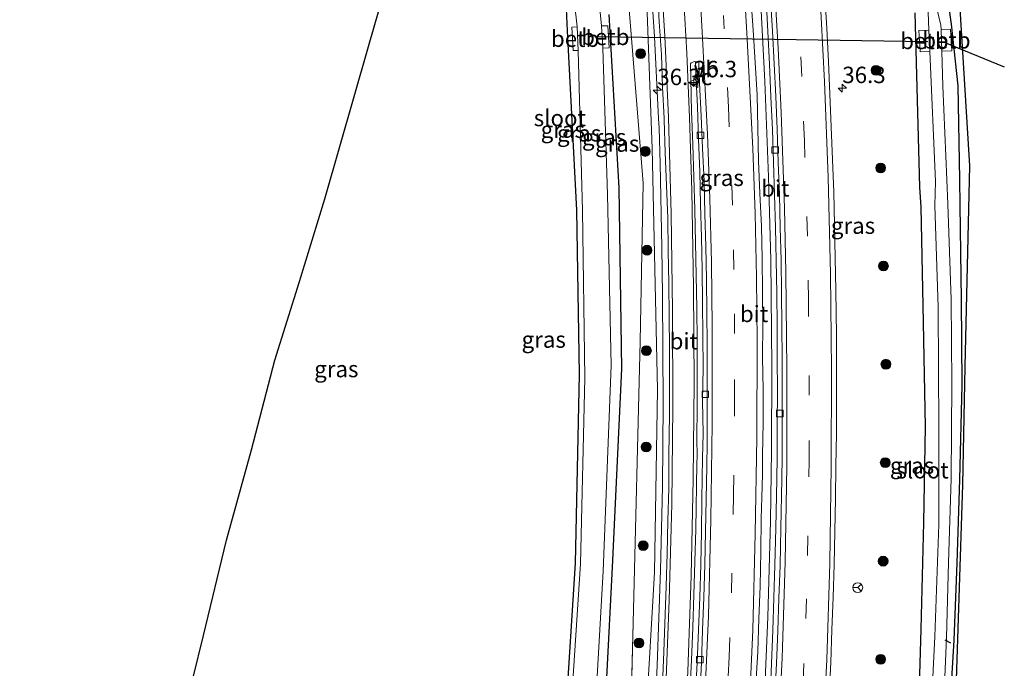
# Model space of a CAD drawing. Units: metres. Extents: x 255666 to 256416, y 568750 to 575000.
# Drawn here: x 256133 to 256283, y 569439 to 569538 of the extents above; entities that cross this region are included whole.
import ezdxf
from ezdxf.enums import TextEntityAlignment as Align

# ---------------------------------------------------------------- set-up
doc = ezdxf.new("R2010")
doc.units = ezdxf.units.M
doc.linetypes.add('VW-3-9_STREEP', pattern=[12, 3, -9])
doc.layers.get('0').update_dxf_attribs({"lineweight": 25})
for name, color, linetype, lineweight in [('B-ME-AM-KILOMETR-S-B1', 7, 'Continuous', 18), ('B-ME-BV-GELEIDECONSTRUCTIE-GELEIDERAIL-L-B1', 213, 'BV-GELEIDERAIL', 18), ('B-ME-GR-BOOM-S-B1', 93, 'Continuous', 18), ('B-ME-GW-INSTEEKWATERGANG-L-B1', 10, 'Continuous', 25), ('B-ME-GW-KRUINLIJN-L-B1', 93, 'Continuous', 18), ('B-ME-GW-TEENLIJN-L-B1', 93, 'Continuous', 18), ('B-ME-IE-GRASLAND-GV-B6', 93, 'Continuous', 18), ('B-ME-KG-KADASTRAAL-OPNAMEDTMGRENS-L-B1', 10, 'Continuous', 25), ('B-ME-KW-DUIKER-L-B1', 10, 'Continuous', 25), ('B-ME-OB-BEKLEDING-GV-B6', 253, 'Continuous', 18), ('B-ME-OG-WATER-GV-B6', 153, 'Continuous', 18), ('B-ME-VH-VERH_SOORT-BITUMEN-GV-B6', 8, 'IE-TERREINAFSCHEIDING-NATUURLIJK-HOUTWAL', 18), ('B-ME-VV-KOLK-S-B1', 8, 'Continuous', 18), ('B-ME-VW-MARKERING-39STREEP-015-L-B1', 255, 'VW-3-9_STREEP', 18), ('B-ME-VW-MARKERING-STREEP-015-L-B1', 7, 'Continuous', 18), ('B-ME-VW-MEUBILAIR_WEGMEUBILAIR-RONA-S-B1', 8, 'Continuous', 18), ('B-ME-VW-MEUBILAIR_WEGMEUBILAIR-VERKEERSBORD-S-B1', 8, 'Continuous', 18)]:
    doc.layers.add(name, color=color, linetype=linetype, lineweight=lineweight)
doc.styles.add('NLCS-ISO', font='NLCS-ISO.TTF')
doc.linetypes.add('BV-GELEIDERAIL', pattern='A,10,-3,[108,NLCS.SHX,S=1,R=0,X=0,Y=0],-3', length=16)
doc.linetypes.add('IE-TERREINAFSCHEIDING-NATUURLIJK-HOUTWAL', pattern='A,7,-1.5,[67,NLCS.SHX,S=0.75,R=45,X=0,Y=0],-1.5,7,-1.5,[70,NLCS.SHX,S=0.75,R=0,X=0,Y=0],-1.5', length=20)

# ---------------------------------------------------------------- blocks, each defined once
blk = doc.blocks.new('verkeersbord')
for p, q in [((0, 0.75), (-0.75, -0.625)), ((0.75, -0.625), (0, 0.75)), ((-0.75, -0.625), (0.75, -0.625))]:
    blk.add_line(p, q)
blk = doc.blocks.new('wegwijzer')
for q in [(-0.53, -0.53), (0, 0.75), (0.53, -0.53)]:
    blk.add_line((0, 0), q)
blk.add_circle((0, 0), 0.75)
blk = doc.blocks.new('boom')
blk.add_hatch(color=256).paths.add_polyline_path([(-0.75, 0, 1), (0.75, 0, 1)])
blk.add_circle((0, 0), 0.75)
blk = doc.blocks.new('hecto')
for p, q in [((0, 0.625), (-0.625, 0)), ((0, -0.625), (0, 0.625)), ((-0.625, 0), (0.625, 0)), ((0.625, 0), (0, -0.625))]:
    blk.add_line(p, q)
blk = doc.blocks.new('kolk')
blk.add_lwpolyline([(-0.5, -0.5), (0.5, -0.5), (0.5, 0.5), (-0.5, 0.5)], close=True)

msp = doc.modelspace()

# ---------------------------------------------------------------- linework, layer by layer
at = {"layer": 'B-ME-BV-GELEIDECONSTRUCTIE-GELEIDERAIL-L-B1'}
for points in [[(256220.9797, 569343.3252, 3.665), (256222.7743, 569356.412, 3.4702), (256224.538, 569370.9333, 3.2597), (256226.0731, 569385.296, 3.0752), (256227.262, 569397.9821, 2.918), (256228.4009, 569412.5619, 2.7515), (256229.2393, 569425.3896, 2.6336), (256229.973, 569439.7395, 2.5044), (256230.4958, 569454.3058, 2.4068), (256230.7736, 569467.0227, 2.3201), (256230.8975, 569479.6993, 2.2473), (256230.8017, 569496.2814, 2.1795), (256230.7073, 569503.5497, 2.1391), (256230.4443, 569516.3761, 2.0972), (256230.2572, 569521.7653, 2.0799), (256230.1959, 569523.2554, 2.124), (256229.5377, 569535.7101, 2.1184), (256228.6088, 569550.336, 2.1308)], [(256245.7593, 569541.7273, 2.5019), (256246.4363, 569528.8902, 2.5018), (256246.9903, 569514.3787, 2.5076), (256247.3182, 569501.6976, 2.5313), (256247.5107, 569485.3274, 2.589), (256247.4513, 569472.5639, 2.6555), (256247.3071, 569461.8362, 2.7172), (256246.8814, 569447.1314, 2.8324), (256246.2675, 569432.7268, 2.9305), (256245.5558, 569419.9997, 3.034), (256244.6879, 569407.2414, 3.152), (256243.3163, 569390.9471, 3.3471), (256242.0791, 569378.2456, 3.4934), (256240.6817, 569365.6247, 3.6672), (256238.868, 569351.1096, 3.8719), (256236.9622, 569337.4973, 4.0618)]]:
    msp.add_polyline3d(points, dxfattribs=at)
at = {"layer": 'B-ME-GW-INSTEEKWATERGANG-L-B1'}
for points in [[(256207.959, 569617.617, 0.657), (256209.236, 569621.351, 0.513), (256210.079, 569619.811, 0.592), (256210.253, 569616.811, 0.633), (256210.364, 569612.639, 0.893), (256210.918, 569609.011, 0.94), (256211.032, 569606.671, 0.785), (256211.122, 569603.476, 0.628), (256213.17, 569578.588, 0.724), (256215.64, 569548.994, 0.686), (256216.23, 569536.666, 0.822), (256217.634, 569509.286, 0.887), (256218.033, 569484.151, 0.725), (256217.422, 569455.386, 0.609), (256215.707, 569428.166, 0.64), (256213.56, 569399.907, 0.498), (256210.356, 569374.584, 0.652), (256206.3609, 569348.6559, 0.7064)], [(256274.018, 569543.889, 1.112), (256274.922, 569537.671, 0.777), (256275.921, 569528.229, 0.81), (256276.198, 569513.917, 0.748), (256276.222, 569510.032, 0.721), (256276.423, 569495.56, 0.659), (256276.539, 569482.605, 0.683), (256276.16, 569468.116, 0.483), (256275.749, 569455.373, 0.38), (256275.317, 569443.608, 0.474), (256274.397, 569428.302, 0.298), (256273.814, 569414.334, 0.365), (256273.019, 569399.915, 0.437), (256271.825, 569384.988, 0.379), (256271.325, 569378.315, 0.463), (256270.988, 569372.35, 0.609), (256270.544, 569368.06, 0.548), (256269.728, 569359.51, 0.543), (256269.651, 569355.428, 0.706), (256268.086, 569340.537, 0.789), (256266.694, 569327.719, 0.807), (256266.5578, 569326.7055, 0.8065)], [(256211.4891, 569346.7859, 0.9638), (256213.12, 569357.623, 0.943), (256216.999, 569383.011, 0.973), (256220.37, 569409.754, 1.128), (256221.837, 569428.973, 0.802), (256223.138, 569454.734, 0.913), (256224.549, 569485.028, 1.012), (256224.144, 569512.661, 1.099), (256222.659, 569539.163, 0.89)], [(256270.324, 569509.701, 0.944), (256270.094, 569512.768, 0.908), (256269.413, 569539.369, 1.067)], [(256261.3116, 569328.6185, 0.9622), (256263.295, 569345.136, 0.943), (256265.072, 569361.406, 0.929), (256266.71, 569379.556, 0.872), (256267.985, 569395.823, 0.831), (256269.513, 569412.005, 0.66), (256269.833, 569427.867, 0.851), (256270.296, 569445.311, 0.972), (256270.722, 569461.593, 1), (256270.981, 569476.248, 0.962), (256270.649, 569494.714, 1.009), (256270.324, 569509.701, 0.944)]]:
    msp.add_polyline3d(points, dxfattribs=at)
at = {"layer": 'B-ME-GW-KRUINLIJN-L-B1'}
for points in [[(256229.1818, 569518.6555, 1.4459), (256228.3774, 569540.794, 1.484), (256226.4784, 569561.9941, 1.5831), (256224.8448, 569584.3994, 1.6843), (256221.4469, 569632.279, 1.749), (256220.7398, 569642.2432, 1.7625), (256217.7575, 569674.2591, 2.0467), (256216.5391, 569690.4159, 2.0622)], [(256229.1818, 569518.6555, 1.4459), (256230.0027, 569481.9024, 1.6056), (256229.5504, 569453.9242, 1.6895), (256228.2998, 569432.1811, 1.8486), (256226.7909, 569413.4341, 2.1361)]]:
    msp.add_polyline3d(points, dxfattribs=at)
at = {"layer": 'B-ME-GW-TEENLIJN-L-B1'}
msp.add_line((256226.2951, 569446.2463, 1.2892), (256225.892, 569430.636, 1.401), dxfattribs=at)
for points in [[(256213.7145, 569696.5297, 1.6184), (256214.307, 569691.66, 1.596), (256214.156, 569680.367, 1.638), (256215.391, 569665.323, 1.406), (256217.596, 569642.221, 1.335), (256219.529, 569615.236, 1.178), (256221.479, 569589.402, 1.07), (256223.62, 569564.3475, 1.099), (256225.761, 569539.293, 1.128), (256227.813, 569513.364, 1.306)], [(256226.2951, 569446.2463, 1.2892), (256227.3785, 569489.1917, 1.2281), (256227.813, 569513.364, 1.306)]]:
    msp.add_polyline3d(points, dxfattribs=at)
at = {"layer": 'B-ME-IE-GRASLAND-GV-B6'}
for points in [[(256206.3609, 569348.6559, 0.7064), (256143.8384, 569371.4542, 0.8603), (256146.695, 569383.714, 0.821), (256146.918, 569384.867, 0.894), (256150.294, 569399.632, 0.858), (256153.761, 569414.417, 0.833), (256157.457, 569431.476, 0.837), (256160.626, 569444.301, 0.849), (256164.138, 569458.876, 0.907), (256167.972, 569472.663, 0.96), (256171.558, 569486.38, 0.992), (256175.325, 569498.395, 1.009), (256179.176, 569511.011, 1.041), (256185.828, 569534.242, 1.18), (256192.473, 569557.247, 1.254)], [(256275.3364, 569554.9529, 1.3498), (256277.6809, 569516.0484, 0.919), (256276.9987, 569485.371, 0.817), (256276.661, 569467.3493, 0.151), (256275.1483, 569421.856, 0.871), (256274.1898, 569399.1262, 0.098), (256272.5057, 569367.5852, 0.098), (256268.8941, 569325.8536, 1.034)], [(256207.1126, 569348.3817, -0.1699), (256206.3609, 569348.6559, 0.7064), (256210.356, 569374.584, 0.652), (256213.56, 569399.907, 0.498), (256215.707, 569428.166, 0.64), (256217.422, 569455.386, 0.609), (256218.033, 569484.151, 0.725), (256217.634, 569509.286, 0.887), (256216.23, 569536.666, 0.822), (256215.64, 569548.994, 0.686)], [(256215.64, 569548.994, 0.686), (256216.23, 569536.666, 0.822), (256217.634, 569509.286, 0.887), (256218.033, 569484.151, 0.725), (256217.422, 569455.386, 0.609), (256215.707, 569428.166, 0.64), (256213.56, 569399.907, 0.498), (256210.356, 569374.584, 0.652), (256206.3609, 569348.6559, 0.7064)], [(256216.429, 569549.047, -0.274), (256217.7219, 569537.235, -0.2275), (256216.9455, 569537.2117, 0.4087), (256217.153, 569533.625, 0.4087), (256217.8998, 569533.6632, -0.1548), (256218.55, 569509.219, -0.072), (256218.901, 569483.673, -0.238), (256218.26, 569455.251, -0.404), (256216.471, 569428.011, -0.191), (256214.391, 569399.64, -0.346), (256211.08, 569374.471, -0.331), (256207.1126, 569348.3817, -0.1699)], [(256268.8941, 569325.8536, 1.034), (256266.5578, 569326.7055, 0.8065), (256266.694, 569327.719, 0.807), (256268.086, 569340.537, 0.789), (256269.651, 569355.428, 0.706), (256269.728, 569359.51, 0.543), (256270.544, 569368.06, 0.548), (256270.988, 569372.35, 0.609), (256271.325, 569378.315, 0.463), (256271.825, 569384.988, 0.379), (256273.019, 569399.915, 0.437), (256273.814, 569414.334, 0.365), (256274.397, 569428.302, 0.298), (256275.317, 569443.608, 0.474), (256275.749, 569455.373, 0.38), (256276.16, 569468.116, 0.483), (256276.539, 569482.605, 0.683), (256276.423, 569495.56, 0.659), (256276.222, 569510.032, 0.721), (256276.198, 569513.917, 0.748), (256275.921, 569528.229, 0.81), (256274.922, 569537.671, 0.777), (256274.018, 569543.889, 1.112)], [(256274.018, 569543.889, 1.112), (256274.922, 569537.671, 0.777), (256275.921, 569528.229, 0.81), (256276.198, 569513.917, 0.748), (256276.222, 569510.032, 0.721), (256276.423, 569495.56, 0.659), (256276.539, 569482.605, 0.683), (256276.16, 569468.116, 0.483), (256275.749, 569455.373, 0.38), (256275.317, 569443.608, 0.474), (256274.397, 569428.302, 0.298), (256273.814, 569414.334, 0.365), (256273.019, 569399.915, 0.437), (256271.825, 569384.988, 0.379), (256271.325, 569378.315, 0.463), (256270.988, 569372.35, 0.609), (256270.544, 569368.06, 0.548), (256269.728, 569359.51, 0.543), (256269.651, 569355.428, 0.706), (256268.086, 569340.537, 0.789), (256266.694, 569327.719, 0.807)], [(256230.0416, 569543.0158, 1.431), (256230.2816, 569538.0215, 1.4278), (256230.6479, 569533.0349, 1.401), (256230.7992, 569528.037, 1.3742), (256231.0302, 569523.2516, 1.4029), (256231.0403, 569523.0428, 1.4042), (256231.2184, 569518.046, 1.4263), (256231.4126, 569513.05, 1.4263), (256231.5775, 569508.0531, 1.4439), (256231.6715, 569503.0537, 1.4506), (256231.7529, 569498.0539, 1.4772), (256231.8171, 569493.0557, 1.508), (256231.8318, 569488.0556, 1.5032), (256231.8528, 569483.0555, 1.5211), (256231.8474, 569478.0553, 1.5621), (256231.7668, 569471.838, 1.5915), (256231.745, 569466.8375, 1.6562), (256231.6218, 569461.839, 1.6531), (256231.5004, 569456.8415, 1.6878), (256231.3589, 569451.8432, 1.7062), (256230.991, 569441.8511, 1.7965), (256230.8026, 569436.8546, 1.856)], [(256273.4923, 569533.5192, -0.4762), (256275.0177, 569533.5746, 0.5915), (256274.8066, 569536.9191, 0.5986), (256273.3837, 569536.8482, -0.453), (256273.333, 569537.507, -0.472), (256271.919, 569543.514, -0.269)], [(256228.3774, 569540.794, 1.484), (256229.1818, 569518.6555, 1.4459), (256230.0027, 569481.9024, 1.6056), (256229.5504, 569453.9242, 1.6895), (256228.2998, 569432.1811, 1.8486), (256226.7909, 569413.4341, 2.1361), (256224.962, 569392.4666, 2.3276), (256221.2928, 569365.7138, 2.6422), (256218.2875, 569344.3069, 2.9745), (256215.1186, 569345.4624, 1.2238)], [(256218.2875, 569344.3069, 2.9745), (256221.2928, 569365.7138, 2.6422), (256224.962, 569392.4666, 2.3276), (256226.7909, 569413.4341, 2.1361), (256228.2998, 569432.1811, 1.8486), (256229.5504, 569453.9242, 1.6895), (256230.0027, 569481.9024, 1.6056), (256229.1818, 569518.6555, 1.4459), (256228.3774, 569540.794, 1.484)], [(256245.0353, 569436.8669, 2.1963), (256245.3594, 569441.8578, 2.1143), (256245.521, 569446.8559, 2.0906), (256245.6956, 569451.8527, 2.0559), (256245.826, 569457.1299, 2.0243), (256245.8904, 569462.1295, 2.0196), (256246.0011, 569467.129, 1.9786), (256246.0638, 569469.0279, 1.9578), (256246.0524, 569471.827, 1.9447), (256246.1649, 569476.8268, 1.9023), (256246.1565, 569481.8268, 1.8875), (256246.0782, 569486.827, 1.8899), (256246.0975, 569491.8275, 1.864), (256246.0814, 569496.8275, 1.8451), (256246.0265, 569501.8278, 1.7962), (256245.9085, 569506.8262, 1.782), (256245.6846, 569511.8229, 1.7915), (256245.4755, 569516.8187, 1.7915), (256245.3326, 569521.8169, 1.7875), (256245.229, 569526.8159, 1.7685), (256244.9556, 569531.8099, 1.748), (256244.6405, 569536.8002, 1.7575), (256244.2876, 569541.7879, 1.7654)], [(256246.6329, 569541.5492, 1.7896), (256246.8919, 569536.555, 1.7991), (256247.1442, 569531.5722, 1.8054), (256247.3669, 569526.5774, 1.807), (256247.5738, 569521.5819, 1.8022), (256247.7641, 569516.5852, 1.8149), (256247.8962, 569511.5989, 1.8078), (256248.0408, 569506.6006, 1.8256), (256248.1523, 569501.6026, 1.8382), (256248.2349, 569496.603, 1.8475), (256248.2914, 569491.6098, 1.8748), (256248.3252, 569486.6096, 1.8893), (256248.3479, 569481.6104, 1.9096), (256248.3313, 569476.6098, 1.9317), (256248.291, 569471.6089, 1.9638), (256248.2481, 569468.1991, 1.9789), (256248.119, 569460.7325, 2.029), (256247.9711, 569455.0569, 2.0645), (256247.826, 569450.0594, 2.0976), (256247.6383, 569445.0626, 2.1402), (256247.4439, 569440.0679, 2.1749), (256247.2275, 569435.0727, 2.2169)], [(256256.2822, 569435.1931, 2.3715), (256256.4991, 569440.1888, 2.3414), (256256.6694, 569445.1875, 2.3071), (256256.8706, 569450.1838, 2.2588), (256257.0109, 569455.1819, 2.2215), (256257.1151, 569460.181, 2.1965), (256257.2156, 569465.1819, 2.1807), (256257.3012, 569470.1818, 2.1364), (256257.3543, 569475.181, 2.103), (256257.3847, 569480.1817, 2.0793), (256257.3684, 569485.1845, 2.0588), (256257.4011, 569490.1869, 2.0399), (256257.2717, 569497.0056, 2.026), (256257.1769, 569502.0049, 2.0183), (256257.0763, 569507.004, 2.0041), (256256.9468, 569512.0016, 1.9915), (256256.7644, 569516.9995, 1.9852), (256256.5775, 569521.9959, 1.9788), (256256.3701, 569526.9915, 1.9666), (256256.1403, 569531.9855, 1.952), (256255.8821, 569536.9788, 1.9441), (256255.6144, 569541.9719, 1.9378)], [(256222.659, 569539.163, 0.89), (256224.144, 569512.661, 1.099), (256224.549, 569485.028, 1.012), (256223.138, 569454.734, 0.913), (256221.837, 569428.973, 0.802), (256220.37, 569409.754, 1.128), (256216.999, 569383.011, 0.973), (256213.12, 569357.623, 0.943), (256211.4891, 569346.7859, 0.9638), (256210.1248, 569347.2834, -0.1398), (256211.888, 569357.984, -0.19), (256215.647, 569383.686, -0.24), (256218.496, 569409.358, -0.268), (256220.289, 569429.154, -0.229), (256221.711, 569454.129, -0.302), (256222.922, 569485.546, -0.167), (256222.366, 569511.668, -0.257), (256221.6576, 569534.007, -0.3338), (256222.611, 569534.0447, 0.2699), (256222.4303, 569537.4265, 0.2699), (256221.477, 569537.3889, -0.3338), (256221.236, 569539.491, -0.32)], [(256225.761, 569539.293, 1.128), (256227.813, 569513.364, 1.306), (256227.3785, 569489.1917, 1.2281), (256226.2951, 569446.2463, 1.2892), (256225.892, 569430.636, 1.401), (256225.594, 569428.251, 1.304), (256225.339, 569425.271, 1.286), (256224.772, 569414.938, 1.448), (256223.877, 569404.546, 1.47), (256222.554, 569392.402, 1.364), (256218.767, 569367.707, 1.175), (256216.771, 569354.871, 1.243), (256215.1186, 569345.4624, 1.2238), (256211.4891, 569346.7859, 0.9638), (256213.12, 569357.623, 0.943), (256216.999, 569383.011, 0.973), (256220.37, 569409.754, 1.128), (256221.837, 569428.973, 0.802), (256223.138, 569454.734, 0.913), (256224.549, 569485.028, 1.012), (256224.144, 569512.661, 1.099), (256222.659, 569539.163, 0.89)], [(256215.1186, 569345.4624, 1.2238), (256216.771, 569354.871, 1.243), (256218.767, 569367.707, 1.175), (256222.554, 569392.402, 1.364), (256223.877, 569404.546, 1.47), (256224.772, 569414.938, 1.448), (256225.339, 569425.271, 1.286), (256225.594, 569428.251, 1.304), (256225.892, 569430.636, 1.401), (256226.2951, 569446.2463, 1.2892), (256227.3785, 569489.1917, 1.2281), (256227.813, 569513.364, 1.306), (256225.761, 569539.293, 1.128)], [(256261.3116, 569328.6185, 0.9622), (256263.295, 569345.136, 0.943), (256265.072, 569361.406, 0.929), (256266.71, 569379.556, 0.872), (256267.985, 569395.823, 0.831), (256269.513, 569412.005, 0.66), (256269.833, 569427.867, 0.851), (256270.296, 569445.311, 0.972), (256270.722, 569461.593, 1), (256270.981, 569476.248, 0.962), (256270.649, 569494.714, 1.009), (256270.324, 569509.701, 0.944), (256270.094, 569512.768, 0.908), (256269.413, 569539.369, 1.067)], [(256269.413, 569539.369, 1.067), (256270.094, 569512.768, 0.908), (256270.324, 569509.701, 0.944), (256270.649, 569494.714, 1.009), (256270.981, 569476.248, 0.962), (256270.722, 569461.593, 1), (256270.296, 569445.311, 0.972), (256269.833, 569427.867, 0.851), (256269.513, 569412.005, 0.66), (256267.985, 569395.823, 0.831), (256266.71, 569379.556, 0.872), (256265.072, 569361.406, 0.929), (256263.295, 569345.136, 0.943), (256261.3116, 569328.6185, 0.9622)], [(256271.395, 569539.508, -0.344), (256271.4708, 569536.7683, -0.3468), (256269.9805, 569536.6965, 0.5063), (256270.156, 569533.4401, 0.5063), (256271.6463, 569533.5119, -0.3468), (256272.5, 569513.632, -0.363), (256272.421, 569509.997, -0.522), (256272.893, 569494.474, -0.415), (256273.016, 569475.931, -0.373), (256273.001, 569461.283, -0.402), (256272.431, 569444.155, -0.325), (256271.598, 569427.726, -0.319), (256270.886, 569411.37, -0.365), (256269.965, 569395.643, -0.414), (256268.548, 569378.792, -0.432), (256267.065, 569361.215, -0.503), (256264.958, 569343.833, -0.474), (256263.262, 569327.9073, -0.4456)], [(256265.019, 569327.855, -0.267), (256266.419, 569340.71, -0.294), (256268.053, 569355.578, -0.345), (256269.394, 569367.851, -0.282), (256270.277, 569378.245, -0.262), (256270.817, 569385.491, -0.367), (256271.829, 569400.059, -0.373), (256272.705, 569414.536, -0.372), (256273.546, 569428.387, -0.372), (256274.189, 569444.009, -0.316), (256274.488, 569455.492, -0.505), (256274.908, 569468.284, -0.421), (256274.999, 569482.779, -0.375), (256274.914, 569495.62, -0.431), (256274.394, 569510.157, -0.4765), (256274.257, 569513.962, -0.465), (256273.623, 569528.198, -0.428), (256273.4923, 569533.5192, -0.4762)], [(256234.9723, 569435.5667, 1.968), (256235.2056, 569440.5609, 1.9328), (256235.4106, 569445.557, 1.9119), (256235.5851, 569450.5547, 1.8691), (256235.7203, 569455.5528, 1.8461), (256235.8756, 569460.5503, 1.8193), (256236.0557, 569470.5493, 1.7515), (256236.0915, 569471.7707, 1.7249), (256236.0549, 569474.305, 1.7295), (256236.0701, 569479.3051, 1.701), (256236.0869, 569484.3052, 1.6564), (256236.0732, 569489.3051, 1.634), (256236.0293, 569494.3062, 1.6181), (256235.9475, 569499.305, 1.6039), (256235.8452, 569504.3044, 1.5886), (256235.7244, 569509.3033, 1.5696), (256235.5785, 569514.3006, 1.5579), (256235.4242, 569519.2987, 1.5595), (256235.2725, 569523.2324, 1.5657), (256235.2316, 569524.2953, 1.5674), (256235.1403, 569529.295, 1.5674), (256235.0793, 569531.6186, 1.5584), (256235.1497, 569531.7401, 1.5729), (256235.4342, 569531.8736, 1.5969), (256235.609, 569531.9406, 1.6157), (256235.8184, 569531.9209, 1.6383), (256235.8295, 569531.08, 1.6456), (256235.8749, 569530.1093, 1.649), (256236.1114, 569525.105, 1.6568), (256236.2894, 569520.1123, 1.6647), (256236.4756, 569515.1157, 1.6568), (256236.6154, 569510.1276, 1.6647), (256236.7331, 569505.1303, 1.671), (256236.8377, 569500.1331, 1.6803), (256236.8973, 569495.1366, 1.6999), (256236.9491, 569490.1443, 1.716), (256236.998, 569485.1443, 1.7388), (256236.9208, 569480.1479, 1.7677), (256236.9781, 569475.1535, 1.7907), (256236.9149, 569471.4281, 1.8106), (256236.8179, 569465.1599, 1.8493), (256236.7281, 569460.1606, 1.8761), (256236.6284, 569455.162, 1.9124), (256236.4947, 569450.1696, 1.946), (256236.2847, 569445.1743, 1.9707), (256236.0695, 569440.1814, 2.024), (256235.8514, 569435.1861, 2.0532)]]:
    msp.add_polyline3d(points, dxfattribs=at)
at = {"layer": 'B-ME-KG-KADASTRAAL-OPNAMEDTMGRENS-L-B1'}
for points in [[(256132.541, 569324.919, 0.928), (256137.045, 569343.188, 0.892), (256143.131, 569368.418, 0.87), (256143.8384, 569371.4542, 0.8603), (256146.695, 569383.714, 0.821), (256146.918, 569384.867, 0.894), (256150.294, 569399.632, 0.858), (256153.761, 569414.417, 0.833), (256157.457, 569431.476, 0.837), (256160.626, 569444.301, 0.849), (256164.138, 569458.876, 0.907), (256167.972, 569472.663, 0.96), (256171.558, 569486.38, 0.992), (256175.325, 569498.395, 1.009), (256179.176, 569511.011, 1.041), (256185.828, 569534.242, 1.18), (256192.473, 569557.247, 1.254)], [(256132.541, 569324.919, 0.928), (256137.045, 569343.188, 0.892), (256143.131, 569368.418, 0.87), (256143.8384, 569371.4542, 0.8603), (256146.695, 569383.714, 0.821), (256146.918, 569384.867, 0.894), (256150.294, 569399.632, 0.858), (256153.761, 569414.417, 0.833), (256157.457, 569431.476, 0.837), (256160.626, 569444.301, 0.849), (256164.138, 569458.876, 0.907), (256167.972, 569472.663, 0.96), (256171.558, 569486.38, 0.992), (256175.325, 569498.395, 1.009), (256179.176, 569511.011, 1.041), (256185.828, 569534.242, 1.18), (256192.473, 569557.247, 1.254)], [(256132.541, 569324.919, 0.928), (256137.045, 569343.188, 0.892), (256143.131, 569368.418, 0.87), (256143.8384, 569371.4542, 0.8603), (256146.695, 569383.714, 0.821), (256146.918, 569384.867, 0.894), (256150.294, 569399.632, 0.858), (256153.761, 569414.417, 0.833), (256157.457, 569431.476, 0.837), (256160.626, 569444.301, 0.849), (256164.138, 569458.876, 0.907), (256167.972, 569472.663, 0.96), (256171.558, 569486.38, 0.992), (256175.325, 569498.395, 1.009), (256179.176, 569511.011, 1.041), (256185.828, 569534.242, 1.18), (256192.473, 569557.247, 1.254)], [(256275.3364, 569554.9529, 1.3498), (256277.6809, 569516.0484, 0.919), (256276.9987, 569485.371, 0.817), (256276.661, 569467.3493, 0.151), (256275.1483, 569421.856, 0.871), (256274.1898, 569399.1262, 0.098), (256272.5057, 569367.5852, 0.098), (256268.8941, 569325.8536, 1.034), (256264.3862, 569287.5279, 0.904), (256259.6254, 569263.6413, 0.9013), (256250.2432, 569216.5671, 0.896), (256241.3542, 569182.1605, 0.9653), (256229.3476, 569135.6864, 1.059)], [(256275.3364, 569554.9529, 1.3498), (256277.6809, 569516.0484, 0.919), (256276.9987, 569485.371, 0.817), (256276.661, 569467.3493, 0.151), (256275.1483, 569421.856, 0.871), (256274.1898, 569399.1262, 0.098), (256272.5057, 569367.5852, 0.098), (256268.8941, 569325.8536, 1.034), (256264.3862, 569287.5279, 0.904), (256259.6254, 569263.6413, 0.9013), (256250.2432, 569216.5671, 0.896), (256241.3542, 569182.1605, 0.9653), (256229.3476, 569135.6864, 1.059)], [(256275.3364, 569554.9529, 1.3498), (256277.6809, 569516.0484, 0.919), (256276.9987, 569485.371, 0.817), (256276.661, 569467.3493, 0.151), (256275.1483, 569421.856, 0.871), (256274.1898, 569399.1262, 0.098), (256272.5057, 569367.5852, 0.098), (256268.8941, 569325.8536, 1.034), (256264.3862, 569287.5279, 0.904), (256259.6254, 569263.6413, 0.9013), (256250.2432, 569216.5671, 0.896), (256241.3542, 569182.1605, 0.9653), (256229.3476, 569135.6864, 1.059)]]:
    msp.add_polyline3d(points, dxfattribs=at)
at = {"layer": 'B-ME-KW-DUIKER-L-B1'}
for p, q in [((256271.333, 569534.95, -0.593), (256221.02, 569535.725, -0.645)), ((256273.918, 569534.867, -0.164), (256283.026, 569531.127, -0.142)), ((256273.95, 569443.653, -0.131), (256274.798, 569443.198, -0.114))]:
    msp.add_line(p, q, dxfattribs=at)
at = {"layer": 'B-ME-OB-BEKLEDING-GV-B6'}
for points in [[(256217.8998, 569533.6632, -0.1548), (256217.153, 569533.625, 0.4087), (256216.9455, 569537.2117, 0.4087), (256217.7219, 569537.235, -0.2275), (256217.8998, 569533.6632, -0.1548)], [(256221.477, 569537.3889, -0.3338), (256222.4303, 569537.4265, 0.2699), (256222.611, 569534.0447, 0.2699), (256221.6576, 569534.007, -0.3338), (256221.477, 569537.3889, -0.3338)], [(256271.4708, 569536.7683, -0.3468), (256271.6463, 569533.5119, -0.3468), (256270.156, 569533.4401, 0.5063), (256269.9805, 569536.6965, 0.5063), (256271.4708, 569536.7683, -0.3468)], [(256273.4923, 569533.5192, -0.4762), (256273.3837, 569536.8482, -0.453), (256274.8066, 569536.9191, 0.5986), (256275.0177, 569533.5746, 0.5915), (256273.4923, 569533.5192, -0.4762)]]:
    msp.add_polyline3d(points, dxfattribs=at)
at = {"layer": 'B-ME-OG-WATER-GV-B6'}
for points in [[(256221.236, 569539.491, -0.32), (256221.477, 569537.3889, -0.3338), (256221.6576, 569534.007, -0.3338), (256222.366, 569511.668, -0.257), (256222.922, 569485.546, -0.167), (256221.711, 569454.129, -0.302), (256220.289, 569429.154, -0.229), (256218.496, 569409.358, -0.268), (256215.647, 569383.686, -0.24), (256211.888, 569357.984, -0.19), (256210.1248, 569347.2834, -0.1398), (256207.1126, 569348.3817, -0.1699), (256211.08, 569374.471, -0.331), (256214.391, 569399.64, -0.346), (256216.471, 569428.011, -0.191), (256218.26, 569455.251, -0.404), (256218.901, 569483.673, -0.238), (256218.55, 569509.219, -0.072), (256217.8998, 569533.6632, -0.1548), (256217.7219, 569537.235, -0.2275), (256216.429, 569549.047, -0.274)], [(256271.919, 569543.514, -0.269), (256273.333, 569537.507, -0.472), (256273.3837, 569536.8482, -0.453), (256273.4923, 569533.5192, -0.4762), (256273.623, 569528.198, -0.428), (256274.257, 569513.962, -0.465), (256274.394, 569510.157, -0.4765), (256274.914, 569495.62, -0.431), (256274.999, 569482.779, -0.375), (256274.908, 569468.284, -0.421), (256274.488, 569455.492, -0.505), (256274.189, 569444.009, -0.316), (256273.546, 569428.387, -0.372), (256272.705, 569414.536, -0.372), (256271.829, 569400.059, -0.373), (256270.817, 569385.491, -0.367), (256270.277, 569378.245, -0.262), (256269.394, 569367.851, -0.282), (256268.053, 569355.578, -0.345), (256266.419, 569340.71, -0.294), (256265.019, 569327.855, -0.267)], [(256271.4708, 569536.7683, -0.3468), (256271.395, 569539.508, -0.344)], [(256263.262, 569327.9073, -0.4456), (256264.958, 569343.833, -0.474), (256267.065, 569361.215, -0.503), (256268.548, 569378.792, -0.432), (256269.965, 569395.643, -0.414), (256270.886, 569411.37, -0.365), (256271.598, 569427.726, -0.319), (256272.431, 569444.155, -0.325), (256273.001, 569461.283, -0.402), (256273.016, 569475.931, -0.373), (256272.893, 569494.474, -0.415), (256272.421, 569509.997, -0.522), (256272.5, 569513.632, -0.363), (256271.6463, 569533.5119, -0.3468), (256271.4708, 569536.7683, -0.3468)]]:
    msp.add_polyline3d(points, dxfattribs=at)
at = {"layer": 'B-ME-VH-VERH_SOORT-BITUMEN-GV-B6'}
for points in [[(256230.8026, 569436.8546, 1.856), (256230.991, 569441.8511, 1.7965), (256231.3589, 569451.8432, 1.7062), (256231.5004, 569456.8415, 1.6878), (256231.6218, 569461.839, 1.6531), (256231.745, 569466.8375, 1.6562), (256231.7668, 569471.838, 1.5915), (256231.8474, 569478.0553, 1.5621), (256231.8528, 569483.0555, 1.5211), (256231.8318, 569488.0556, 1.5032), (256231.8171, 569493.0557, 1.508), (256231.7529, 569498.0539, 1.4772), (256231.6715, 569503.0537, 1.4506), (256231.5775, 569508.0531, 1.4439), (256231.4126, 569513.05, 1.4263), (256231.2184, 569518.046, 1.4263), (256231.0403, 569523.0428, 1.4042), (256231.0302, 569523.2516, 1.4029), (256230.7992, 569528.037, 1.3742), (256230.6479, 569533.0349, 1.401), (256230.2816, 569538.0215, 1.4278), (256230.0416, 569543.0158, 1.431)], [(256244.2876, 569541.7879, 1.7654), (256244.6405, 569536.8002, 1.7575), (256244.9556, 569531.8099, 1.748), (256245.229, 569526.8159, 1.7685), (256245.3326, 569521.8169, 1.7875), (256245.4755, 569516.8187, 1.7915), (256245.6846, 569511.8229, 1.7915), (256245.9085, 569506.8262, 1.782), (256246.0265, 569501.8278, 1.7962), (256246.0814, 569496.8275, 1.8451), (256246.0975, 569491.8275, 1.864), (256246.0782, 569486.827, 1.8899), (256246.1565, 569481.8268, 1.8875), (256246.1649, 569476.8268, 1.9023), (256246.0524, 569471.827, 1.9447), (256246.0638, 569469.0279, 1.9578), (256246.0011, 569467.129, 1.9786), (256245.8904, 569462.1295, 2.0196), (256245.826, 569457.1299, 2.0243), (256245.6956, 569451.8527, 2.0559), (256245.521, 569446.8559, 2.0906), (256245.3594, 569441.8578, 2.1143), (256245.0353, 569436.8669, 2.1963)], [(256247.2275, 569435.0727, 2.2169), (256247.4439, 569440.0679, 2.1749), (256247.6383, 569445.0626, 2.1402), (256247.826, 569450.0594, 2.0976), (256247.9711, 569455.0569, 2.0645), (256248.119, 569460.7325, 2.029), (256248.2481, 569468.1991, 1.9789), (256248.291, 569471.6089, 1.9638), (256248.3313, 569476.6098, 1.9317), (256248.3479, 569481.6104, 1.9096), (256248.3252, 569486.6096, 1.8893), (256248.2914, 569491.6098, 1.8748), (256248.2349, 569496.603, 1.8475), (256248.1523, 569501.6026, 1.8382), (256248.0408, 569506.6006, 1.8256), (256247.8962, 569511.5989, 1.8078), (256247.7641, 569516.5852, 1.8149), (256247.5738, 569521.5819, 1.8022), (256247.3669, 569526.5774, 1.807), (256247.1442, 569531.5722, 1.8054), (256246.8919, 569536.555, 1.7991), (256246.6329, 569541.5492, 1.7896)], [(256247.2847, 569541.5945, 1.8239), (256247.5782, 569536.6028, 1.8204), (256247.8589, 569531.6049, 1.818), (256248.0906, 569526.6105, 1.8199), (256248.2992, 569521.6151, 1.8237), (256248.4729, 569516.6177, 1.8306), (256248.6572, 569511.6158, 1.8365), (256248.7875, 569506.6172, 1.8471), (256248.9024, 569501.6193, 1.859), (256248.9788, 569496.6196, 1.8743), (256249.0261, 569491.6168, 1.892), (256249.0694, 569486.6168, 1.9101), (256249.0893, 569481.6175, 1.9303), (256249.0772, 569476.6169, 1.9531), (256249.0555, 569471.6163, 1.9768), (256249.0055, 569468.1863, 1.9961), (256248.9554, 569465.6869, 2.0156), (256248.8671, 569460.7138, 2.052), (256248.7651, 569455.0276, 2.0945), (256248.5759, 569450.0317, 2.1244), (256248.4008, 569445.0344, 2.1654), (256248.2064, 569440.0379, 2.197), (256247.9631, 569435.0438, 2.2311)], [(256247.9631, 569435.0438, 2.2311), (256248.2064, 569440.0379, 2.197), (256248.4008, 569445.0344, 2.1654), (256248.5759, 569450.0317, 2.1244), (256248.7651, 569455.0276, 2.0945), (256248.8671, 569460.7138, 2.052), (256248.9554, 569465.6869, 2.0156), (256249.0055, 569468.1863, 1.9961), (256249.0555, 569471.6163, 1.9768), (256249.0772, 569476.6169, 1.9531), (256249.0893, 569481.6175, 1.9303), (256249.0694, 569486.6168, 1.9101), (256249.0261, 569491.6168, 1.892), (256248.9788, 569496.6196, 1.8743), (256248.9024, 569501.6193, 1.859), (256248.7875, 569506.6172, 1.8471), (256248.6572, 569511.6158, 1.8365), (256248.4729, 569516.6177, 1.8306), (256248.2992, 569521.6151, 1.8237), (256248.0906, 569526.6105, 1.8199), (256247.8589, 569531.6049, 1.818), (256247.5782, 569536.6028, 1.8204), (256247.2847, 569541.5945, 1.8239)], [(256255.6144, 569541.9719, 1.9378), (256255.8821, 569536.9788, 1.9441), (256256.1403, 569531.9855, 1.952), (256256.3701, 569526.9915, 1.9666), (256256.5775, 569521.9959, 1.9788), (256256.7644, 569516.9995, 1.9852), (256256.9468, 569512.0016, 1.9915), (256257.0763, 569507.004, 2.0041), (256257.1769, 569502.0049, 2.0183), (256257.2717, 569497.0056, 2.026), (256257.4011, 569490.1869, 2.0399), (256257.3684, 569485.1845, 2.0588), (256257.3847, 569480.1817, 2.0793), (256257.3543, 569475.181, 2.103), (256257.3012, 569470.1818, 2.1364), (256257.2156, 569465.1819, 2.1807), (256257.1151, 569460.181, 2.1965), (256257.0109, 569455.1819, 2.2215), (256256.8706, 569450.1838, 2.2588), (256256.6694, 569445.1875, 2.3071), (256256.4991, 569440.1888, 2.3414), (256256.2822, 569435.1931, 2.3715)], [(256236.5081, 569435.1564, 2.0532), (256236.7436, 569440.1509, 2.0193), (256236.9196, 569445.1503, 1.9739), (256237.1043, 569450.1464, 1.9492), (256237.2446, 569455.1492, 1.9124), (256237.3617, 569460.1474, 1.8824), (256237.461, 569465.1465, 1.8524), (256237.5516, 569470.1485, 1.8225), (256237.5869, 569473.6866, 1.7987), (256237.6308, 569478.6875, 1.7782), (256237.6299, 569483.6879, 1.7479), (256237.6003, 569488.6871, 1.7217), (256237.5706, 569493.6873, 1.7086), (256237.4912, 569498.693, 1.6932), (256237.3831, 569503.6918, 1.6742), (256237.2644, 569508.6903, 1.6664), (256237.129, 569513.6916, 1.6553), (256236.9149, 569518.6874, 1.6648), (256236.7003, 569523.6828, 1.6553), (256236.4481, 569528.6771, 1.649), (256236.3528, 569531.6742, 1.6473), (256236.325, 569531.8946, 1.6468), (256235.8184, 569531.9209, 1.6383), (256235.609, 569531.9406, 1.6157), (256235.4342, 569531.8736, 1.5969), (256235.1497, 569531.7401, 1.5729), (256235.0793, 569531.6186, 1.5584), (256235.1403, 569529.295, 1.5674), (256235.2316, 569524.2953, 1.5674), (256235.2725, 569523.2324, 1.5657), (256235.4242, 569519.2987, 1.5595), (256235.5785, 569514.3006, 1.5579), (256235.7244, 569509.3033, 1.5696), (256235.8452, 569504.3044, 1.5886), (256235.9475, 569499.305, 1.6039), (256236.0293, 569494.3062, 1.6181), (256236.0732, 569489.3051, 1.634), (256236.0869, 569484.3052, 1.6564), (256236.0701, 569479.3051, 1.701), (256236.0549, 569474.305, 1.7295), (256236.0915, 569471.7707, 1.7249), (256236.0557, 569470.5493, 1.7515), (256235.8756, 569460.5503, 1.8193), (256235.7203, 569455.5528, 1.8461), (256235.5851, 569450.5547, 1.8691), (256235.4106, 569445.557, 1.9119), (256235.2056, 569440.5609, 1.9328), (256234.9723, 569435.5667, 1.968)], [(256235.8514, 569435.1861, 2.0532), (256236.0695, 569440.1814, 2.024), (256236.2847, 569445.1743, 1.9707), (256236.4947, 569450.1696, 1.946), (256236.6284, 569455.162, 1.9124), (256236.7281, 569460.1606, 1.8761), (256236.8179, 569465.1599, 1.8493), (256236.9149, 569471.4281, 1.8106), (256236.9781, 569475.1535, 1.7907), (256236.9208, 569480.1479, 1.7677), (256236.998, 569485.1443, 1.7388), (256236.9491, 569490.1443, 1.716), (256236.8973, 569495.1366, 1.6999), (256236.8377, 569500.1331, 1.6803), (256236.7331, 569505.1303, 1.671), (256236.6154, 569510.1276, 1.6647), (256236.4756, 569515.1157, 1.6568), (256236.2894, 569520.1123, 1.6647), (256236.1114, 569525.105, 1.6568), (256235.8749, 569530.1093, 1.649), (256235.8295, 569531.08, 1.6456), (256235.8184, 569531.9209, 1.6383), (256236.325, 569531.8946, 1.6468), (256236.3528, 569531.6742, 1.6473), (256236.4481, 569528.6771, 1.649), (256236.7003, 569523.6828, 1.6553), (256236.9149, 569518.6874, 1.6648), (256237.129, 569513.6916, 1.6553), (256237.2644, 569508.6903, 1.6664), (256237.3831, 569503.6918, 1.6742), (256237.4912, 569498.693, 1.6932), (256237.5706, 569493.6873, 1.7086), (256237.6003, 569488.6871, 1.7217), (256237.6299, 569483.6879, 1.7479), (256237.6308, 569478.6875, 1.7782), (256237.5869, 569473.6866, 1.7987), (256237.5516, 569470.1485, 1.8225), (256237.461, 569465.1465, 1.8524), (256237.3617, 569460.1474, 1.8824), (256237.2446, 569455.1492, 1.9124), (256237.1043, 569450.1464, 1.9492), (256236.9196, 569445.1503, 1.9739), (256236.7436, 569440.1509, 2.0193), (256236.5081, 569435.1564, 2.0532)]]:
    msp.add_polyline3d(points, dxfattribs=at)
at = {"layer": 'B-ME-VW-MARKERING-39STREEP-015-L-B1'}
for points in [[(256242.4834, 569335.4841, 3.5196), (256244.4345, 569349.304, 3.3096), (256246.2319, 569363.8613, 3.1062), (256247.8362, 569378.2823, 2.9125), (256248.8357, 569388.1435, 2.7917), (256249.725, 569398.0149, 2.6772), (256250.8424, 569412.8791, 2.5267), (256251.7682, 569427.356, 2.4077), (256252.2784, 569437.0541, 2.334), (256252.6887, 569446.9318, 2.265), (256252.9639, 569456.5279, 2.1919), (256253.1792, 569471.1111, 2.1037), (256253.2153, 569481.0275, 2.0551), (256253.0995, 569495.5762, 2.0015), (256252.9372, 569505.3041, 1.9725), (256252.4834, 569519.8309, 1.9453), (256252.0759, 569529.6787, 1.9281), (256251.2994, 569544.1644, 1.9196)], [(256231.5312, 569339.4777, 3.3359), (256232.7384, 569348.1059, 3.2078), (256234.0303, 569357.9807, 3.0684), (256235.2092, 569367.6657, 2.9183), (256236.7795, 569382.1473, 2.7285), (256237.7404, 569391.8566, 2.6107), (256238.5754, 569401.4202, 2.5015), (256239.6438, 569416.1067, 2.3474), (256240.2519, 569426.0823, 2.2473), (256240.972, 569441.0039, 2.1265), (256241.3342, 569450.8165, 2.0586), (256241.6584, 569465.8121, 1.9637), (256241.8112, 569480.4156, 1.8869), (256241.8077, 569490.415, 1.8422), (256241.7053, 569500.2106, 1.8119), (256241.5031, 569510.0151, 1.7808), (256240.8636, 569524.9849, 1.7535), (256240.1236, 569538.9744, 1.7509)]]:
    msp.add_polyline3d(points, dxfattribs=at)
at = {"layer": 'B-ME-VW-MARKERING-STREEP-015-L-B1'}
for points in [[(256241.346, 569688.173, 1.8995), (256243.0348, 569670.6607, 1.9082), (256245.0024, 569651.2042, 1.9172), (256247.0354, 569631.6105, 1.916), (256249.0454, 569612.0589, 1.9374), (256250.9919, 569592.5153, 1.9462), (256252.2924, 569577.7936, 1.9607), (256253.7967, 569558.2665, 1.9788), (256254.7635, 569543.6032, 1.9835), (256255.5244, 569528.8888, 1.998), (256256.0969, 569514.2312, 2.0276), (256256.4681, 569499.5311, 2.0698), (256256.6226, 569484.8715, 2.1156), (256256.5846, 569470.1097, 2.1914), (256256.3544, 569455.3762, 2.2675), (256255.8796, 569440.624, 2.3809), (256255.1292, 569425.9763, 2.4886), (256254.1683, 569411.2973, 2.6164), (256253.043, 569396.6404, 2.7664), (256251.6818, 569382.0341, 2.9385), (256250.0971, 569367.5098, 3.1227), (256248.3388, 569352.8941, 3.3215), (256245.7698, 569334.2857, 3.6147)], [(256225.4921, 569341.6798, 3.1561), (256227.4431, 569355.8987, 2.941), (256229.2412, 569370.6314, 2.7289), (256230.7918, 569385.3241, 2.5236), (256232.1415, 569399.8946, 2.3546), (256233.2468, 569414.588, 2.1962), (256233.8717, 569424.3048, 2.1008), (256234.6352, 569438.8164, 1.981), (256235.1691, 569453.4436, 1.8772), (256235.4906, 569468.1805, 1.7816), (256235.6116, 569482.9055, 1.6897), (256235.5175, 569497.4805, 1.6259), (256235.2474, 569512.2628, 1.5963), (256234.9034, 569523.4009, 1.5906), (256234.4815, 569533.2526, 1.5894), (256233.7159, 569546.5013, 1.6106), (256232.2737, 569566.0575, 1.6476), (256230.7196, 569585.5957, 1.7086), (256229.6888, 569600.2623, 1.756), (256228.5006, 569619.797, 1.8396), (256227.4787, 569639.3342, 1.9205), (256227.0415, 569648.8315, 1.9806)], [(256228.2553, 569340.6722, 3.2374), (256230.1652, 569354.6146, 3.0319), (256231.9332, 569369.2077, 2.8107), (256233.5097, 569383.7464, 2.6241), (256234.4588, 569393.5202, 2.5027), (256235.2912, 569403.2801, 2.3928), (256236.3324, 569417.893, 2.2392), (256237.175, 569432.6276, 2.1062), (256237.7914, 569447.3081, 1.994), (256238.1851, 569461.982, 1.903), (256238.3716, 569476.6646, 1.8144), (256238.3932, 569491.4404, 1.7427), (256238.2838, 569501.2545, 1.7162), (256238.0242, 569511.0616, 1.6898), (256237.6451, 569520.8843, 1.6897), (256237.1661, 569530.6316, 1.6715), (256236.9089, 569535.5499, 1.6831), (256236.0612, 569550.2755, 1.6707), (256235.0196, 569565.0047, 1.6947), (256233.8502, 569579.6659, 1.7399), (256232.1144, 569599.2291, 1.7873), (256230.2861, 569618.7637, 1.8513), (256228.3693, 569638.2409, 1.9157), (256227.3176, 569648.7884, 1.9788)], [(256234.8246, 569338.2768, 3.4174), (256236.7526, 569352.2843, 3.2183), (256238.5462, 569366.8141, 3.0004), (256240.1456, 569381.3961, 2.8066), (256241.1392, 569391.3465, 2.6914), (256242.3625, 569405.9861, 2.52), (256243.0636, 569415.8457, 2.4177), (256243.9094, 569430.5288, 2.2858), (256244.5663, 569445.2093, 2.1724), (256244.9713, 569459.849, 2.0761), (256245.186, 569474.4972, 1.9832), (256245.2373, 569489.2106, 1.9247), (256245.1582, 569499.0008, 1.8958), (256244.9451, 569508.7733, 1.8553), (256244.5889, 569518.6674, 1.8226), (256243.6969, 569536.3479, 1.839), (256242.8252, 569551.0974, 1.8309)], [(256239.2147, 569336.676, 3.4234), (256240.8278, 569348.1497, 3.2553), (256242.0705, 569357.902, 3.1131), (256244.2883, 569377.291, 2.8479), (256245.7545, 569391.8627, 2.67), (256246.953, 569406.5183, 2.5006), (256247.9549, 569421.1168, 2.3699), (256248.5634, 569430.9483, 2.2915), (256249.0499, 569440.8462, 2.2162), (256249.5347, 569455.5671, 2.111), (256249.7812, 569470.199, 2.0141), (256249.8045, 569484.9324, 1.941), (256249.646, 569499.7345, 1.8887), (256249.4239, 569509.5466, 1.8638), (256248.9067, 569524.1879, 1.8484), (256248.4629, 569534.0067, 1.8391), (256247.61, 569548.6219, 1.8421)], [(256230.8473, 569540.664, 1.5212), (256231.1204, 569535.8121, 1.4906), (256231.6803, 569523.4009, 1.5035), (256232.0895, 569508.7226, 1.5315), (256232.3302, 569493.9568, 1.5735), (256232.3642, 569479.2526, 1.6427), (256232.1966, 569464.434, 1.738), (256231.8166, 569449.6485, 1.8335), (256231.2929, 569436.4929, 1.9325), (256230.5068, 569422.0578, 2.0595), (256229.8621, 569412.3215, 2.1567), (256228.7109, 569397.737, 2.3081), (256227.329, 569383.1814, 2.486), (256226.2938, 569373.3912, 2.6201), (256224.5671, 569358.9011, 2.8329), (256223.29, 569349.1729, 2.9823), (256222.3865, 569342.8123, 3.0754)]]:
    msp.add_polyline3d(points, dxfattribs=at)

# ---------------------------------------------------------------- block references
at = {"layer": 'B-ME-AM-KILOMETR-S-B1', "rotation": 90}
for p in [(256235.5576, 569528.7799, 1.6087), (256229.9891, 569527.5753, 2.1071), (256258.2653, 569527.8831, 2.009)]:
    msp.add_blockref('hecto', p, dxfattribs=at)
at = {"layer": 'B-ME-GR-BOOM-S-B1', "rotation": 90}
for p in [(256227.4457, 569533.1473, 1.2168), (256263.4248, 569530.62, 1.6845), (256228.1558, 569518.2311, 1.288), (256264.1414, 569515.7134, 1.6), (256228.4171, 569503.1533, 1.288), (256264.5584, 569500.7318, 1.5497), (256228.3308, 569487.8011, 1.2775), (256264.9259, 569485.7428, 1.5461), (256228.2862, 569473.1132, 1.3839), (256264.8267, 569470.7208, 1.6227), (256227.8347, 569458.0438, 1.3849), (256264.5107, 569455.6746, 1.4578), (256227.1966, 569443.1649, 1.4194), (256264.131, 569440.6933, 1.4246)]:
    msp.add_blockref('boom', p, dxfattribs=at)
at = {"layer": 'B-ME-VV-KOLK-S-B1', "rotation": 90}
for p in [(256236.579, 569520.687, 1.546), (256247.9933, 569518.4536, 1.682), (256237.3366, 569481.153, 1.74), (256248.7317, 569478.2283, 1.7953), (256236.495, 569440.628, 1.92)]:
    msp.add_blockref('kolk', p, dxfattribs=at)
at = {"layer": 'B-ME-VW-MEUBILAIR_WEGMEUBILAIR-RONA-S-B1', "rotation": 90}
msp.add_blockref('wegwijzer', (256260.6322, 569451.6349, 1.9202), dxfattribs=at)
at = {"layer": 'B-ME-VW-MEUBILAIR_WEGMEUBILAIR-VERKEERSBORD-S-B1', "rotation": 90}
msp.add_blockref('verkeersbord', (256235.5516, 569528.7558, 1.5523), dxfattribs=at)

# ---------------------------------------------------------------- texts
at = {"layer": 'B-ME-AM-KILOMETR-S-B1', "ltscale": 0.2, "style": 'NLCS-ISO'}
for s, p in [('36.3', (256235.5576, 569528.7799, 1.6087)), ('36.3c', (256229.9891, 569527.5753, 2.1071)), ('36.3', (256258.2653, 569527.8831, 2.009))]:
    msp.add_text(s, height=2.5, dxfattribs=at).set_placement(p, align=Align.BOTTOM_LEFT)
at = {"layer": 'B-ME-IE-GRASLAND-GV-B6', "ltscale": 0.2, "style": 'NLCS-ISO'}
for p in [(256215.5508, 569521.5573), (256218.0414, 569520.9961), (256221.8586, 569520.4183), (256223.8575, 569519.4322), (256239.8268, 569514.2061), (256259.9031, 569506.8954), (256212.6309, 569489.5048), (256180.9357, 569485.0035), (256268.9253, 569470.2613)]:
    msp.add_text('gras', height=2.5, dxfattribs=at).set_placement(p, align=Align.MIDDLE_CENTER)
at = {"layer": 'B-ME-OB-BEKLEDING-GV-B6', "ltscale": 0.2, "style": 'NLCS-ISO'}
for p in [(256217.429, 569535.4397), (256222.044, 569535.7168), (256270.8134, 569535.1042), (256274.1775, 569535.1977)]:
    msp.add_text('betb', height=2.5, dxfattribs=at).set_placement(p, align=Align.MIDDLE_CENTER)
at = {"layer": 'B-ME-OG-WATER-GV-B6', "ltscale": 0.2, "style": 'NLCS-ISO'}
for p in [(256215.096, 569523.3363), (256270.5352, 569469.5532)]:
    msp.add_text('sloot', height=2.5, dxfattribs=at).set_placement(p, align=Align.MIDDLE_CENTER)
at = {"layer": 'B-ME-VH-VERH_SOORT-BITUMEN-GV-B6', "ltscale": 0.2, "style": 'NLCS-ISO'}
for p in [(256248.0249, 569512.5936), (256244.7835, 569493.4256), (256234.04, 569489.266)]:
    msp.add_text('bit', height=2.5, dxfattribs=at).set_placement(p, align=Align.MIDDLE_CENTER)
at = {"layer": 'B-ME-VW-MEUBILAIR_WEGMEUBILAIR-VERKEERSBORD-S-B1', "ltscale": 0.2, "style": 'NLCS-ISO'}
msp.add_text('vb', height=2.5, dxfattribs=at).set_placement((256235.5516, 569528.7558, 1.5523), align=Align.BOTTOM_LEFT)

doc.saveas('drawing.dxf')
